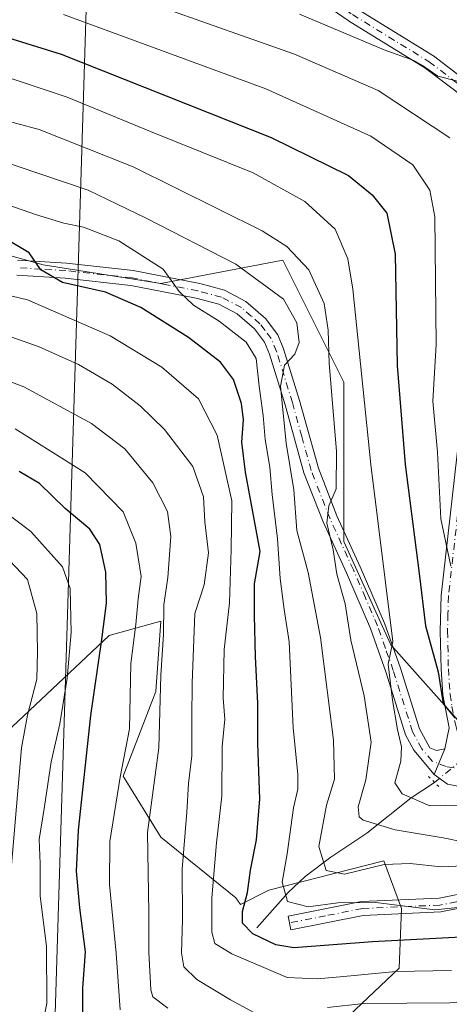
# Model space of a CAD drawing. Units: metres. Extents: x 606690 to 610114, y 4777850 to 4780217.
# Drawn here: x 608909 to 608992, y 4779348 to 4779539 of the extents above; entities that cross this region are included whole.
import ezdxf

# ---------------------------------------------------------------- set-up
doc = ezdxf.new("R2010")
doc.units = ezdxf.units.M
doc.header["$MEASUREMENT"] = 0
doc.linetypes.add('DGN Style 4', pattern=[2.6384748266838614, 1.318413404963828, -0.6592067024819142, 0.001648016756204785, -0.6592067024819142])
doc.linetypes.add('DGN Style 5', pattern=[1.1536117293433497, 0.4944050268614355, -0.6592067024819142])
for name, color, linetype, lineweight in [('Arbolado forestal CxS', 92, 'Continuous', 0), ('Camino Cxs', 7, 'Continuous', 0), ('Camino eje', 30, 'DGN Style 4', 13), ('Corriente natural lineal', 142, 'Continuous', 13), ('Corriente natural lineal oculto', 9, 'DGN Style 4', 13), ('Curva de nivel maestra', 30, 'Continuous', 30), ('Curva de nivel normal', 30, 'Continuous', 0), ('Pastizal CxS', 92, 'Continuous', 0), ('Pista pavimentada Cxs', 135, 'Continuous', 0), ('Pista pavimentada eje', 135, 'DGN Style 4', 0), ('Puente lineal', 2, 'DGN Style 5', 0), ('Tendido', 6, 'Continuous', 0)]:
    doc.layers.add(name, color=color, linetype=linetype, lineweight=lineweight)

msp = doc.modelspace()

# ---------------------------------------------------------------- linework, layer by layer
at = {"layer": 'Arbolado forestal CxS', "color": 92, "linetype": 'Continuous', "lineweight": 0}
for points in [[(609052.6760999998, 4779558.887900001, 153.5645999999979), (609065.3727000002, 4779535.3029, 158.4882000000071), (609070.9972999999, 4779518.540300001, 166.9685999999929), (609077.7034999998, 4779508.483100001, 173.6855000000069), (609096.1419000002, 4779515.186899999, 172.7614000000031), (609130.7845000001, 4779496.4923, 165.1165000000037), (609132.3287000004, 4779466.187100001, 172.1352000000043), (609128.9726999998, 4779433.777100001, 180.2774000000063), (609133.2285000002, 4779402.102299999, 196.5161999999982), (609119.6212999999, 4779405.930500001, 198.9562000000005), (609102.3816999998, 4779415.003900001, 203.6815999999963), (609082.4203000005, 4779426.799500001, 207.6466999999975), (609062.4587000003, 4779432.2435, 205.7906999999977), (609046.1270000003, 4779424.077500001, 206.9578000000038), (609028.8874000004, 4779409.5601, 207.2403999999951), (609017.9994000001, 4779401.394099999, 204.5421999999962), (608995.3163000002, 4779401.394099999, 200.0945000000065), (608980.7984999996, 4779417.726299999, 205.226800000004), (608971.7251000004, 4779437.687899999, 209.2247999999963), (608971.7251000004, 4779468.537500001, 208.3871000000072), (608959.9294999996, 4779492.128699999, 210.9712), (608936.3391000004, 4779487.5921, 220.4709000000003), (608913.6552999998, 4779491.2215, 224.6003999999957), (608880.9912999999, 4779500.294700001, 225.5406999999978)], [(609133.2285000002, 4779402.102299999, 196.5161999999982), (609119.6212999999, 4779405.930500001, 198.9562000000005), (609102.3816999998, 4779415.003900001, 203.6815999999963), (609082.4203000005, 4779426.799500001, 207.6466999999975), (609062.4587000003, 4779432.2435, 205.7906999999977), (609046.1270000003, 4779424.077500001, 206.9578000000038), (609028.8874000004, 4779409.5601, 207.2403999999951), (609017.9994000001, 4779401.394099999, 204.5421999999962), (608995.3163000002, 4779401.394099999, 200.0945000000065), (608980.7984999996, 4779417.726299999, 205.226800000004), (608971.7251000004, 4779437.687899999, 209.2247999999963), (608971.7251000004, 4779468.537500001, 208.3871000000072), (608959.9294999996, 4779492.128699999, 210.9712), (608936.3391000004, 4779487.5921, 220.4709000000003), (608913.6552999998, 4779491.2215, 224.6003999999957), (608880.9912999999, 4779500.294700001, 225.5406999999978), (608846.5120999999, 4779512.090700001, 231.9649000000063), (608810.2187000001, 4779527.516100001, 235.5506000000023), (608783.9058999997, 4779528.4231, 240.2335000000021), (608772.1102999998, 4779521.1643, 245.343399999998), (608753.0565, 4779517.5349, 248.3654999999999), (608746.6802000003, 4779513.5601, 248.3095999999932)], [(608895.5091000004, 4779390.506100001, 271.5647999999928), (608926.3585000001, 4779419.541099999, 249.164300000004), (608936.3393999999, 4779422.2631, 241.1441999999952), (608935.4316999996, 4779408.6535, 240.9320000000007), (608929.0813999996, 4779392.320699999, 244.3879000000015), (608936.3394999999, 4779380.5251, 238.3491999999969), (608950.8568000002, 4779368.729699999, 226.6214999999939), (608951.7735000001, 4779367.4473, 225.9434999999939), (608957.2424999997, 4779370.257900001, 221.8637000000017), (608979.4648000002, 4779375.911699999, 211.7709000000032), (608982.8662999999, 4779366.707699999, 218.9409000000014), (608982.3850999996, 4779355.163899999, 228.0118999999977), (608972.7653000001, 4779346.0251, 234.3362000000052)], [(608972.7653000001, 4779346.0251, 234.3362000000052), (608982.3850999996, 4779355.163899999, 228.0118999999977), (608982.8662999999, 4779366.707699999, 218.9409000000014), (608979.4648000002, 4779375.911699999, 211.7709000000032), (608957.2424999997, 4779370.257900001, 221.8637000000017), (608951.7735000001, 4779367.4473, 225.9434999999939), (608950.8568000002, 4779368.729699999, 226.6214999999939), (608936.3394999999, 4779380.5251, 238.3491999999969), (608929.0813999996, 4779392.320699999, 244.3879000000015), (608935.4316999996, 4779408.6535, 240.9320000000007), (608936.3393999999, 4779422.2631, 241.1441999999952), (608926.3585000001, 4779419.541099999, 249.164300000004), (608895.5091000004, 4779390.506100001, 271.5647999999928)]]:
    msp.add_polyline3d(points, dxfattribs=at)
at = {"layer": 'Camino Cxs', "color": 7, "linetype": 'Continuous', "lineweight": 0}
for points in [[(609015.8300999999, 4779377.610099999, 222.703800000003), (609013.3701, 4779376.130100001, 222.0418000000063), (609009.0701000001, 4779373.5101, 222.054099999994), (609001.0201000003, 4779368.940099999, 221.900999999998), (608997.3501000004, 4779367.390100001, 221.472299999994), (608990.4501, 4779366.030099999, 224.5801000000065), (608975.4600999998, 4779365.360099999, 231.7624999999971), (608961.4901000002, 4779362.5801, 234.678899999999), (608960.9600999998, 4779365.220100001, 233.8439999999973), (608975.1401000004, 4779368.030099999, 230.8286999999982), (608990.1300999997, 4779368.700099999, 224.915599999993), (608996.5500999996, 4779369.970100001, 222.2881999999954), (608999.8300999999, 4779371.360099999, 221.398199999996), (609007.7100999998, 4779375.8301, 221.434500000003), (609011.6142999995, 4779378.210700001, 220.1634000000049), (609012.2500999998, 4779378.590100001, 219.6860000000015), (609020.4901000002, 4779388.290100001, 215.3362000000052), (609028.1601, 4779395.270099999, 215.4170000000013), (609031.0900999998, 4779399.3201, 214.3628999999928), (609033.6501000002, 4779403.460100001, 213.0850999999966), (609037.7905000001, 4779409.5943, 211.2397999999957), (609037.6901000004, 4779411.1501, 210.8818000000028), (609035.9901000002, 4779412.710100001, 210.2197000000015), (609032.8901000004, 4779413.6601, 209.9128999999957)], [(608997.3501000004, 4779367.390100001, 221.472299999994), (608990.4501, 4779366.030099999, 224.5801000000065), (608975.4600999998, 4779365.360099999, 231.7624999999971), (608961.4901000002, 4779362.5801, 234.678899999999), (608960.9600999998, 4779365.220100001, 233.8439999999973), (608975.1401000004, 4779368.030099999, 230.8286999999982), (608990.1300999997, 4779368.700099999, 224.915599999993), (608996.5500999996, 4779369.970100001, 222.2881999999954)]]:
    msp.add_polyline3d(points, dxfattribs=at)
at = {"layer": 'Camino eje', "color": 30, "linetype": 'DGN Style 4', "lineweight": 13}
msp.add_polyline3d([(609016.8701, 4779380.8267, 219.5981999999931), (609014.0401, 4779378.100099999, 221.0647000000026), (609012.7424999997, 4779377.3201, 220.9909000000043), (609008.3901000004, 4779374.670100001, 221.6543999999994), (609000.4250999996, 4779370.1501, 221.559500000003), (608998.7851, 4779369.4551, 221.659799999994), (608996.9501, 4779368.6801, 221.7697000000044), (608993.5000999998, 4779368.0001, 222.9746000000014), (608990.2901, 4779367.3651, 223.8619999999937), (608975.3000999996, 4779366.6951, 231.2624000000069), (608968.2100999998, 4779365.290100001, 233.1683000000048), (608961.2251000004, 4779363.9001, 234.2744999999995)], dxfattribs=at)
at = {"layer": 'Corriente natural lineal', "color": 142, "linetype": 'Continuous', "lineweight": 13}
msp.add_polyline3d([(608954.9301000005, 4779362.9801, 223.1306000000041), (608960.9801000003, 4779369.800100001, 219.3632000000071), (608964.2500999998, 4779372.880100001, 216.4885000000068), (608969.2001, 4779376.600099999, 212.8068000000058), (608976.1801000005, 4779381.2601, 208.963499999998), (608984.7600999996, 4779388.090100001, 203.7644), (608989.2701000003, 4779391.0701, 202.0103999999992)], dxfattribs=at)
at = {"layer": 'Corriente natural lineal oculto', "color": 9, "linetype": 'DGN Style 4', "lineweight": 13, "extrusion": (0.1126418860733986, 0.09348251194199678, 0.9892283990377764), "elevation": 515587.0171932035, "flags": 128}
msp.add_lwpolyline([(3288898.686813044, -3482924.40751131), (3288898.686813044, -3482936.530049196)], dxfattribs=at)
at = {"layer": 'Curva de nivel maestra', "color": 30, "linetype": 'Continuous', "lineweight": 30, "flags": 128}
for points, elevation in [([(608907.5700000003, 4779534.960100001), (608917.1100000005, 4779531.960100001), (608957.6900000004, 4779515.880100001), (608972.6399999997, 4779508.5001), (608977.2100000001, 4779504.7301), (608980.0499999998, 4779501.2401), (608981.6500000004, 4779493.3101), (608982.0300000003, 4779471.770099999), (608983.5700000003, 4779452.5701), (608986.29, 4779431.4901), (608987.5, 4779421.370100001), (608989.9299999997, 4779412.460100001), (608990.9100000003, 4779406.300100001), (608993.2300000006, 4779403.540100001)], 200), ([(608995.6299999999, 4779361.220100001), (608977.25, 4779360.220100001), (608962.0700000003, 4779359.100099999), (608958.5999999996, 4779359.690099999), (608954.1399999997, 4779361.780099999), (608952.1399999997, 4779363.850099999), (608952.1600000003, 4779366.100099999), (608953.1299999999, 4779369.770099999), (608953.6699999999, 4779374.100099999), (608954.8399999999, 4779379.9801), (608955.5199999996, 4779387.940099999), (608955.1399999997, 4779398.640100001), (608955.1100000005, 4779406.4101), (608954.6600000003, 4779415.360099999), (608954.4900000002, 4779423.4101), (608954.4800000006, 4779429.520099999), (608955.5499999998, 4779435.7601), (608952.7300000006, 4779451.090100001), (608952, 4779456.9001), (608952.3200000003, 4779461.2401), (608951.9299999997, 4779464.390100001), (608950.4199999999, 4779469.040100001), (608947.8799999999, 4779472.390100001), (608941.7100000001, 4779477.130100001), (608932.4800000006, 4779482.960100001), (608925.6600000003, 4779485.9001), (608917.4000000004, 4779487.8301), (608913.1799999997, 4779490.270099999), (608910.9500000002, 4779493.550100001), (608906.2999999998, 4779496.3301)], 225), ([(608921.3899999997, 4779342.0001), (608921.3099999996, 4779351.2601), (608921.79, 4779358.290100001), (608920.7400000002, 4779366.850099999), (608920.0599999996, 4779373.920100001), (608920.4299999997, 4779381.880100001), (608922.8700000001, 4779404.0601), (608924.9699999997, 4779418.7601), (608925.8899999997, 4779425.7601), (608925.7199999997, 4779431.7601), (608924.5999999996, 4779437.090100001), (608922.6799999997, 4779440.090100001), (608917.8899999997, 4779444.090100001), (608912.9400000004, 4779448.920100001), (608909.0199999996, 4779451.210100001)], 250)]:
    msp.add_lwpolyline(points, dxfattribs=dict(at, elevation=elevation))
at = {"layer": 'Curva de nivel normal', "color": 30, "linetype": 'Continuous', "lineweight": 0, "flags": 128}
for points, elevation in [([(608929.2599999999, 4779543.65), (608945.4000000004, 4779537.930000001), (608962.2199999997, 4779531.99), (608978.3499999996, 4779524.960000001), (608992.2300000006, 4779515.800000001)], 190), ([(608917.5599999996, 4779539.680000001), (608956.6799999997, 4779525.279999999), (608976.9500000002, 4779516.08), (608985.0499999998, 4779510.58), (608988.3300000001, 4779505.680000001), (608989.3200000003, 4779500.51), (608989.5800000001, 4779475.779999999), (608988.9100000003, 4779464.859999999), (608989.7999999998, 4779454.99), (608990.4600000001, 4779442.07), (608992.4199999999, 4779432.949999999)], 195), ([(608963.1399999997, 4779539.710000001), (608979.5, 4779532.789999999), (608985.25, 4779530.77), (608986.9299999997, 4779529.789999999), (608989.8600000005, 4779527.720000001), (608997.2599999999, 4779525.83)], 185), ([(608994.5499999998, 4779386.67), (608988.3700000001, 4779386.58), (608982.9900000002, 4779388.869999999), (608981.5800000001, 4779391.039999999), (608982.7300000006, 4779395.199999999), (608982.8799999999, 4779397.99), (608982.0700000003, 4779401.33), (608981.1500000004, 4779406.980000001), (608980.2599999999, 4779413.980000001), (608981.1600000003, 4779418.359999999), (608976.9400000004, 4779452.59), (608973.4400000004, 4779486.52), (608972.4800000006, 4779492.390000001), (608970.0199999996, 4779498.119999999), (608964.2000000002, 4779503.480000001), (608954.1900000004, 4779509.01), (608934.3499999996, 4779517.029999999), (608918.2800000003, 4779523.630000001), (608903.9400000004, 4779528.42)], 205), ([(608994.7199999997, 4779379.600000001), (608990.9199999999, 4779380.359999999), (608981.6500000004, 4779381.939999999), (608975.4800000006, 4779383.76), (608974.6799999997, 4779384.439999999), (608974.5, 4779386.34), (608975.9600000001, 4779391.58), (608977.0099999999, 4779398.880000001), (608975.6399999997, 4779407.84), (608973.0599999996, 4779418.600000001), (608972, 4779425.630000001), (608970.4000000004, 4779431.4), (608969.6799999997, 4779436.09), (608968.4500000002, 4779441.220000001), (608968.7999999998, 4779444.600000001), (608970.25, 4779447.91), (608970.3099999996, 4779455.180000001), (608968.9199999999, 4779472.119999999), (608968.7100000001, 4779478.58), (608967.9100000003, 4779483.77), (608964.9600000001, 4779490.230000001), (608960.7400000002, 4779494.74), (608955.9400000004, 4779497.82), (608931, 4779510.16), (608912.8399999999, 4779517.390000001), (608899.8200000003, 4779520.890000001)], 210), ([(608903.7800000003, 4779511.91), (608922.3099999996, 4779505.689999999), (608933.5599999996, 4779500.26), (608950.8700000001, 4779491.34), (608960.04, 4779484.57), (608962.6200000001, 4779480.02), (608963.1200000001, 4779476.180000001), (608962.2599999999, 4779473.930000001), (608960.2800000003, 4779471.800000001), (608959.5199999996, 4779467.76), (608960.5999999996, 4779456.75), (608962.0800000001, 4779447.710000001), (608962.6200000001, 4779439.810000001), (608964.8099999996, 4779431.680000001), (608967.2400000002, 4779419.119999999), (608969.7599999999, 4779399.279999999), (608969.9299999997, 4779391.710000001), (608968.3499999996, 4779386.689999999), (608966.8899999997, 4779378.699999999), (608968.3099999996, 4779374.08), (608971.8499999996, 4779373.369999999), (608979.5199999996, 4779375.220000001), (608984.5199999996, 4779375.390000001), (608990.5199999996, 4779374.730000001), (609000.4400000004, 4779375.220000001)], 215), ([(608903.0999999996, 4779504.100000001), (608912.1699999999, 4779500.970000001), (608917.5999999996, 4779499.26), (608921.4500000002, 4779498.52), (608928.25, 4779495.880000001), (608936.8200000003, 4779490.369999999), (608939.9199999999, 4779486.050000001), (608942.7100000001, 4779483.390000001), (608947.6600000003, 4779480.34), (608952.8399999999, 4779476.25), (608954.7800000003, 4779473.09), (608955.3600000005, 4779467.76), (608956.1600000003, 4779462.09), (608956.5, 4779457.430000001), (608957.4100000003, 4779452.09), (608957.8499999996, 4779446.76), (608958.9199999999, 4779438.210000001), (608959.4000000004, 4779430.550000001), (608960.2000000002, 4779424.539999999), (608961.1799999997, 4779418.310000001), (608961.9600000001, 4779401.640000001), (608962.8499999996, 4779392.66), (608962.8600000005, 4779389.77), (608962.0099999999, 4779386.140000001), (608960.79, 4779377.26), (608959.8300000001, 4779371.76), (608960.8499999996, 4779368.050000001), (608964.8399999999, 4779367), (608970.5599999996, 4779367.810000001), (608977.8899999997, 4779367.84), (608989.3300000001, 4779366.430000001), (608998.8099999996, 4779367.390000001)], 220), ([(608992.5199999996, 4779354.680000001), (608981.7599999999, 4779354.539999999), (608971.75, 4779353.51), (608966.5599999996, 4779353.100000001), (608960.7599999999, 4779353.32), (608950.0599999996, 4779357.92), (608946.7800000003, 4779359.9), (608946.2100000001, 4779362.140000001), (608946.2300000006, 4779368.77), (608947.1200000001, 4779379.41), (608948.1799999997, 4779388.41), (608948.2300000006, 4779398.029999999), (608948.7300000006, 4779403.33), (608948.4199999999, 4779407.380000001), (608948.5800000001, 4779416.82), (608949.6500000004, 4779425.84), (608949.9600000001, 4779436.15), (608950.0599999996, 4779445.58), (608947.2300000006, 4779458.289999999), (608943.6299999999, 4779465.300000001), (608936.5300000003, 4779471.439999999), (608926.5700000003, 4779477.480000001), (608910.6100000005, 4779484.480000001), (608899.5599999996, 4779487.09)], 230), ([(608905.3600000005, 4779477.980000001), (608912.8799999999, 4779475.34), (608920.4600000001, 4779471.960000001), (608926.9500000002, 4779468.140000001), (608932.3600000005, 4779463.939999999), (608937.0700000003, 4779459.34), (608942.5800000001, 4779452.220000001), (608944.6399999997, 4779446.34), (608944.8399999999, 4779441.49), (608945.5499999998, 4779435.480000001), (608944.7400000002, 4779429.34), (608942.9100000003, 4779423.76), (608942.4400000004, 4779410.26), (608942.3300000001, 4779403.430000001), (608942.3499999996, 4779396.26), (608941.7100000001, 4779390.91), (608941.3799999999, 4779385.32), (608940.4900000002, 4779374.32), (608940.5800000001, 4779364.52), (608940.3399999999, 4779358.140000001), (608940.7800000003, 4779355.41), (608943.3399999999, 4779352.980000001), (608949.8499999996, 4779349.029999999), (608955.1500000004, 4779346.15)], 235.0000000000001), ([(608893.5300000003, 4779473.810000001), (608909.9000000004, 4779467.619999999), (608922.9900000002, 4779460.52), (608929.4199999999, 4779455.600000001), (608934.8300000001, 4779449.02), (608937.6299999999, 4779443.49), (608938.3200000003, 4779438.66), (608937.7000000002, 4779430.76), (608936.9600000001, 4779425.430000001), (608936.9000000004, 4779419.680000001), (608936.3799999999, 4779411.810000001), (608935.9600000001, 4779397.77), (608933.7599999999, 4779381.430000001), (608934.0700000003, 4779365.890000001), (608934.0599999996, 4779358.26), (608934.4400000004, 4779350.980000001), (608934.7999999998, 4779349.59), (608937.7100000001, 4779347.4)], 240), ([(608928.4800000006, 4779347.09), (608927.7300000006, 4779358.029999999), (608926.4299999997, 4779371.369999999), (608926.5300000003, 4779379.689999999), (608928.4800000006, 4779392.100000001), (608930.3300000001, 4779401.439999999), (608930.5800000001, 4779414.100000001), (608931.5700000003, 4779421.619999999), (608931.9900000002, 4779426.630000001), (608932.5800000001, 4779430.92), (608931.5700000003, 4779437.390000001), (608929.0999999996, 4779443.449999999), (608921.7599999999, 4779450.949999999), (608908.2100000001, 4779459.52)], 245), ([(608912.6399999997, 4779340.449999999), (608914.3600000005, 4779348.350000001), (608914.2599999999, 4779359.380000001), (608913.0800000001, 4779369.09), (608913.0499999998, 4779375.42), (608912.8399999999, 4779380.02), (608913.9199999999, 4779386.42), (608915.1600000003, 4779395.100000001), (608916.8600000005, 4779402.390000001), (608918.2599999999, 4779411.27), (608919.0700000003, 4779420.060000001), (608918.8799999999, 4779428.600000001), (608917.3700000001, 4779432.810000001), (608911.2699999996, 4779439.640000001), (608904.8499999996, 4779444.42)], 255), ([(608907.1500000004, 4779434.029999999), (608910.5800000001, 4779430.32), (608912.3799999999, 4779423.779999999), (608912.5499999998, 4779416.359999999), (608912.3799999999, 4779411.060000001), (608910.5899999999, 4779404.100000001), (608909.4400000004, 4779397.77), (608906.7300000006, 4779366)], 260), ([(608968.5599999996, 4779347.57), (608975.5599999996, 4779348.350000001), (608992.2300000006, 4779348.460000001), (609002.5599999996, 4779349.4), (609010.2300000006, 4779351.039999999), (609019.2300000006, 4779352.82), (609035.5599999996, 4779357.220000001), (609042.6299999999, 4779357.949999999), (609047.1900000004, 4779357.880000001), (609052.3799999999, 4779356.800000001), (609056.5700000003, 4779356.26), (609058.7000000002, 4779355.66), (609063.2300000006, 4779352.66), (609086.5099999999, 4779339.029999999)], 235.0000000000001)]:
    msp.add_lwpolyline(points, dxfattribs=dict(at, elevation=elevation))
at = {"layer": 'Pastizal CxS', "color": 92, "linetype": 'Continuous', "lineweight": 0}
for points in [[(609133.2285000002, 4779402.102299999, 196.5161999999982), (609119.6212999999, 4779405.930500001, 198.9562000000005), (609102.3816999998, 4779415.003900001, 203.6815999999963), (609082.4203000005, 4779426.799500001, 207.6466999999975), (609062.4587000003, 4779432.2435, 205.7906999999977), (609046.1270000003, 4779424.077500001, 206.9578000000038), (609028.8874000004, 4779409.5601, 207.2403999999951), (609017.9994000001, 4779401.394099999, 204.5421999999962), (608995.3163000002, 4779401.394099999, 200.0945000000065), (608980.7984999996, 4779417.726299999, 205.226800000004), (608971.7251000004, 4779437.687899999, 209.2247999999963), (608971.7251000004, 4779468.537500001, 208.3871000000072), (608959.9294999996, 4779492.128699999, 210.9712), (608936.3391000004, 4779487.5921, 220.4709000000003), (608913.6552999998, 4779491.2215, 224.6003999999957), (608880.9912999999, 4779500.294700001, 225.5406999999978), (608846.5120999999, 4779512.090700001, 231.9649000000063), (608810.2187000001, 4779527.516100001, 235.5506000000023), (608783.9058999997, 4779528.4231, 240.2335000000021), (608772.1102999998, 4779521.1643, 245.343399999998), (608753.0565, 4779517.5349, 248.3654999999999), (608746.6802000003, 4779513.5601, 248.3095999999932)], [(608880.9912999999, 4779500.294700001, 225.5406999999978), (608913.6552999998, 4779491.2215, 224.6003999999957), (608936.3391000004, 4779487.5921, 220.4709000000003), (608959.9294999996, 4779492.128699999, 210.9712), (608971.7251000004, 4779468.537500001, 208.3871000000072), (608971.7251000004, 4779437.687899999, 209.2247999999963), (608980.7984999996, 4779417.726299999, 205.226800000004), (608995.3163000002, 4779401.394099999, 200.0945000000065), (609017.9994000001, 4779401.394099999, 204.5421999999962), (609028.8874000004, 4779409.5601, 207.2403999999951), (609046.1270000003, 4779424.077500001, 206.9578000000038), (609062.4587000003, 4779432.2435, 205.7906999999977), (609082.4203000005, 4779426.799500001, 207.6466999999975), (609102.3816999998, 4779415.003900001, 203.6815999999963), (609119.6212999999, 4779405.930500001, 198.9562000000005), (609133.2285000002, 4779402.102299999, 196.5161999999982), (609157.1775000002, 4779403.763499999, 189.8585000000021), (609157.1777999997, 4779369.247099999, 198.5065999999933), (609136.9184999998, 4779342.9847, 207.2595000000001)], [(608972.7653000001, 4779346.0251, 234.3362000000052), (608982.3850999996, 4779355.163899999, 228.0118999999977), (608982.8662999999, 4779366.707699999, 218.9409000000014), (608979.4648000002, 4779375.911699999, 211.7709000000032), (608957.2424999997, 4779370.257900001, 221.8637000000017), (608951.7735000001, 4779367.4473, 225.9434999999939), (608950.8568000002, 4779368.729699999, 226.6214999999939), (608936.3394999999, 4779380.5251, 238.3491999999969), (608929.0813999996, 4779392.320699999, 244.3879000000015), (608935.4316999996, 4779408.6535, 240.9320000000007), (608936.3393999999, 4779422.2631, 241.1441999999952), (608926.3585000001, 4779419.541099999, 249.164300000004), (608895.5091000004, 4779390.506100001, 271.5647999999928)], [(608972.7653000001, 4779346.0251, 234.3362000000052), (608982.3850999996, 4779355.163899999, 228.0118999999977), (608982.8662999999, 4779366.707699999, 218.9409000000014), (608979.4648000002, 4779375.911699999, 211.7709000000032), (608957.2424999997, 4779370.257900001, 221.8637000000017), (608951.7735000001, 4779367.4473, 225.9434999999939), (608950.8568000002, 4779368.729699999, 226.6214999999939), (608936.3394999999, 4779380.5251, 238.3491999999969), (608929.0813999996, 4779392.320699999, 244.3879000000015), (608935.4316999996, 4779408.6535, 240.9320000000007), (608936.3393999999, 4779422.2631, 241.1441999999952), (608926.3585000001, 4779419.541099999, 249.164300000004), (608895.5091000004, 4779390.506100001, 271.5647999999928)]]:
    msp.add_polyline3d(points, dxfattribs=at)
at = {"layer": 'Pista pavimentada Cxs', "color": 135, "linetype": 'Continuous', "lineweight": 0, "extrusion": (0.2461310854556261, 0.5933304909438748, 0.7664061699182332), "elevation": 2985810.926420017, "flags": 128}
msp.add_lwpolyline([(1268805.587945599, -3562102.935133958), (1268805.587945599, -3562095.886241959)], dxfattribs=at)
msp.add_lwpolyline([(1268805.587945599, -3562102.935133958), (1268805.587945599, -3562095.886241959)], dxfattribs=at)
at = {"layer": 'Pista pavimentada Cxs', "color": 135, "linetype": 'Continuous', "lineweight": 0}
for points in [[(608995.5126999998, 4779523.1764, 209.3307999999961), (608987.4031999996, 4779529.3551, 208.9510000000009), (608972.6456000004, 4779538.446900001, 206.5614999999962), (608972.5849000001, 4779538.486500001, 206.536500000002), (608955.5193999996, 4779550.260399999, 200.902900000001)], [(608991.2701000003, 4779397.600099999, 204.7473000000027), (608992.0502000004, 4779401.630100001, 211.617499999993), (608990.8501000004, 4779408.0101, 213.3331999999937), (608990.5201000003, 4779413.020099999, 216.335699999996), (608990.3601000002, 4779420.350099999, 215.1460999999981), (608990.5401, 4779427.220100001, 221.7896999999939), (608994.4501, 4779462.0701, 221.6989000000031), (608997.1501000002, 4779477.590100001, 212.4502000000066), (609000.5502000004, 4779493.420100001, 217.0632999999943), (609001.4101, 4779503.0601, 212.954899999997), (609001.3962000003, 4779505.216700001, 210.4569999999949), (609001.3183000004, 4779505.3904, 210.3184000000037), (609001.2646000005, 4779505.573100001, 210.1542999999947), (609001.2363, 4779505.761299999, 209.965400000001), (609001.2336999997, 4779505.9517, 209.7523999999976), (609001.3394999999, 4779507.889599999, 207.3059999999969), (608999.6801000005, 4779514.6547, 205.5409000000072), (608998.1725000005, 4779519.428500001, 208.5396999999939), (608995.5126999998, 4779523.1764, 209.3307999999961), (608987.4031999996, 4779529.3551, 208.9510000000009), (608972.6456000004, 4779538.446900001, 206.5614999999962), (608972.5849000001, 4779538.486500001, 206.536500000002), (608955.5193999996, 4779550.260399999, 200.902900000001)], [(608974.1456000004, 4779540.8114, 201.9220999999961), (608988.9309, 4779531.702500001, 205.8791999999958), (608989.0449999999, 4779531.624199999, 205.9279999999999), (608997.3783999998, 4779525.2751, 206.5788999999932)], [(608974.1456000004, 4779540.8114, 201.9220999999961), (608988.9309, 4779531.702500001, 205.8791999999958), (608989.0449999999, 4779531.624199999, 205.9279999999999), (608997.3783999998, 4779525.275, 206.5789999999979), (608997.5371000003, 4779525.134099999, 206.588499999998), (608997.6727, 4779524.970899999, 206.6682000000001), (608997.6748000003, 4779524.968, 206.6696999999986), (609000.5831000004, 4779520.8698, 207.1901000000071), (609000.6948999995, 4779520.683, 207.1027999999933), (609000.7763999999, 4779520.4812, 207.0296999999991), (609002.3639000002, 4779515.454100001, 202.6008000000002), (609002.3886000002, 4779515.366000001, 202.4426999999996), (609004.1084000003, 4779508.354499999, 203.4752000000008), (609004.1426999997, 4779508.151000001, 203.695000000007), (609004.1465999996, 4779507.944700001, 203.9475999999995), (609004.1086999997, 4779507.2498, 204.8898999999947), (609004.1880999999, 4779507.249100001, 204.7954999999929), (609004.2200999996, 4779502.940099999, 210.6757999999973), (609003.3301999997, 4779493.0001, 216.3625000000029), (609000.8876999998, 4779481.609099999, 212.1361000000034)], [(608908.6601, 4779492.110099999, 226.5766000000003), (608918.1300999997, 4779491.550100001, 225.6051000000007), (608931.0201000003, 4779490.140100001, 225.1202999999951), (608943.8800999997, 4779487.610099999, 221.7795999999944), (608948.6401000004, 4779486.3101, 222.6836999999941), (608952.7701000003, 4779484.1501, 222.7712000000029), (608956.5800999999, 4779480.8301, 218.8800000000047), (608958.9700999996, 4779477.700099999, 216.2716999999975), (608960.1001000004, 4779474.950099999, 216.2719999999972), (608963.1901000004, 4779464.970100001, 218.1592999999993), (608966.8000999996, 4779451.890100001, 218.7574000000022), (608970.4001000002, 4779442.670100001, 222.3904000000039), (608974.9101, 4779432.790100001, 218.4744000000064), (608979.6001000004, 4779421.9101, 217.7596999999951), (608982.6601, 4779413.1801, 215.7021999999997), (608986.3601000002, 4779401.450099999, 211.2740000000049), (608988.3400999998, 4779397.800100001, 204.8515000000043), (608989.6101000002, 4779397.2401, 204.7396000000008), (608991.2701000003, 4779397.600099999, 204.7473000000027), (608989.2001, 4779392.610099999, 209.2752000000037), (608985.2801000001, 4779397.3101, 210.2002000000066), (608983.6601, 4779400.300100001, 214.681700000001), (608979.8901000004, 4779412.2601, 219.3816999999981), (608976.8701, 4779420.850099999, 219.1051000000007), (608972.2401000002, 4779431.610099999, 214.2357000000048), (608967.7100999998, 4779441.530099999, 224.2161000000051), (608964.0201000003, 4779450.970100001, 223.8966999999975), (608960.3901000004, 4779464.1501, 224.0019999999931), (608957.3501000004, 4779473.960100001, 217.9109999999928), (608956.4200999998, 4779476.2301, 218.0902999999962), (608954.4401000004, 4779478.8301, 220.0161999999982), (608951.1101000002, 4779481.720100001, 222.8874999999971), (608947.5601000005, 4779483.5801, 224.5274000000063), (608943.2100999998, 4779484.770099999, 224.6061999999947), (608930.5800999999, 4779487.2501, 223.3375999999989), (608917.8901000004, 4779488.640100001, 226.6310999999987), (608908.5201000003, 4779489.200099999, 230.0706000000064)], [(608908.6601, 4779492.110099999, 226.5766000000003), (608918.1300999997, 4779491.550100001, 225.6051000000007), (608931.0201000003, 4779490.140100001, 225.1202999999951), (608943.8800999997, 4779487.610099999, 221.7795999999944), (608948.6401000004, 4779486.3101, 222.6836999999941), (608952.7701000003, 4779484.1501, 222.7712000000029), (608956.5800999999, 4779480.8301, 218.8800000000047), (608958.9700999996, 4779477.700099999, 216.2716999999975), (608960.1001000004, 4779474.950099999, 216.2719999999972), (608963.1901000004, 4779464.970100001, 218.1592999999993), (608966.8000999996, 4779451.890100001, 218.7574000000022), (608970.4001000002, 4779442.670100001, 222.3904000000039), (608974.9101, 4779432.790100001, 218.4744000000064), (608979.6001000004, 4779421.9101, 217.7596999999951), (608982.6601, 4779413.1801, 215.7021999999997), (608986.3601000002, 4779401.450099999, 211.2740000000049), (608988.3400999998, 4779397.800100001, 204.8515000000043), (608989.6101000002, 4779397.2401, 204.7396000000008), (608991.2701000003, 4779397.600099999, 204.7473000000027)], [(608989.2001, 4779392.610099999, 209.2752000000037), (608985.2801000001, 4779397.3101, 210.2002000000066), (608983.6601, 4779400.300100001, 214.681700000001), (608979.8901000004, 4779412.2601, 219.3816999999981), (608976.8701, 4779420.850099999, 219.1051000000007), (608972.2401000002, 4779431.610099999, 214.2357000000048), (608967.7100999998, 4779441.530099999, 224.2161000000051), (608964.0201000003, 4779450.970100001, 223.8966999999975), (608960.3901000004, 4779464.1501, 224.0019999999931), (608957.3501000004, 4779473.960100001, 217.9109999999928), (608956.4200999998, 4779476.2301, 218.0902999999962), (608954.4401000004, 4779478.8301, 220.0161999999982), (608951.1101000002, 4779481.720100001, 222.8874999999971), (608947.5601000005, 4779483.5801, 224.5274000000063), (608943.2100999998, 4779484.770099999, 224.6061999999947), (608930.5800999999, 4779487.2501, 223.3375999999989), (608917.8901000004, 4779488.640100001, 226.6310999999987), (608908.5201000003, 4779489.200099999, 230.0706000000064)], [(608994.7600999996, 4779390.190099999, 216.2342000000062), (608991.7401000002, 4779390.7301, 213.1021999999939), (608989.2001, 4779392.610099999, 209.2752000000037), (608991.2701000003, 4779397.600099999, 204.7473000000027), (608992.0502000004, 4779401.630100001, 211.617499999993), (608990.8501000004, 4779408.0101, 213.3331999999937), (608990.5201000003, 4779413.020099999, 216.335699999996), (608990.3601000002, 4779420.350099999, 215.1460999999981), (608990.5401, 4779427.220100001, 221.7896999999939), (608994.4501, 4779462.0701, 221.6989000000031)], [(609032.8901000004, 4779413.6601, 209.9128999999957), (609026.8501000004, 4779407.540100001, 208.4186000000045), (609023.1102, 4779404.0701, 207.9386999999988), (609015.1700999998, 4779397.9801, 211.4643000000069), (609009.9801000003, 4779394.720100001, 216.0210999999981), (609006.7401000002, 4779393.5101, 216.170299999998), (608999.7600999996, 4779390.5101, 217.2746000000043), (608994.7600999996, 4779390.190099999, 216.2342000000062), (608991.7401000002, 4779390.7301, 213.1021999999939), (608989.2001, 4779392.610099999, 209.2752000000037)]]:
    msp.add_polyline3d(points, dxfattribs=at)
at = {"layer": 'Pista pavimentada eje', "color": 135, "linetype": 'DGN Style 4', "lineweight": 0}
for points in [[(608923.7286, 4779574.478, 177.713499999998), (608927.8000999996, 4779571.6501, 185.5720000000001), (608940.9683999997, 4779561.996099999, 192.8214000000007), (608956.3142999997, 4779551.412799999, 199.5486999999994), (608973.3799000002, 4779539.638800001, 204.4401000000071), (608988.1966000004, 4779530.510600001, 207.4627000000037), (608996.5310000004, 4779524.160599999, 208.0899999999965)], [(609002.6316000001, 4779505.875399999, 208.5420000000013), (609001.9401000004, 4779493.210100001, 217.0736000000034), (609000.2301000003, 4779485.235099999, 214.6739999999991), (608998.5301000001, 4779477.3201, 210.7765000000072), (608997.1901000004, 4779469.630100001, 214.6156999999948), (608995.8400999998, 4779461.870100001, 221.9885999999969), (608991.9401000004, 4779427.1251, 221.0304000000033), (608991.8501000004, 4779423.690099999, 217.2406999999948), (608991.7651000004, 4779420.350099999, 213.7553999999946), (608991.9250999996, 4779413.0801, 215.5209999999934), (608992.2500999998, 4779408.165100001, 213.3742000000057), (608992.6201, 4779405.780099999, 213.2644), (608993.2200999996, 4779402.590100001, 214.7284000000073), (608993.4501, 4779401.850099999, 214.1603000000032), (608995.1201, 4779393.942500001, 211.3306000000011)], [(608993.0151000004, 4779393.895099999, 207.9440000000031), (608991.5050999997, 4779394.165100001, 207.1772999999957), (608988.7701000003, 4779395.2053, 206.7918999999965), (608986.8101000005, 4779397.555500001, 206.2002000000066), (608985.0100999996, 4779400.875499999, 212.7415000000037), (608981.2755000005, 4779412.720699999, 217.4817000000039), (608979.7657000005, 4779417.015900001, 217.8717999999935), (608978.2358999997, 4779421.381100001, 217.9927000000025), (608975.8910999997, 4779426.8211, 215.6247000000003), (608973.5762999998, 4779432.201300001, 215.9459999999963), (608969.0565, 4779442.101700001, 223.4443000000028), (608965.4118999997, 4779451.4319, 221.4318999999959), (608963.5970999999, 4779458.022100001, 221.5725999999995), (608961.7922999999, 4779464.562100001, 220.7710999999981), (608958.7276999997, 4779474.4573, 216.9903999999952), (608957.6977000004, 4779476.967499999, 216.618100000007), (608956.5027000001, 4779478.532500001, 217.9698999999964), (608955.5126999998, 4779479.8325, 219.3448000000062), (608953.8479000004, 4779481.2777, 220.979800000001), (608951.9429000001, 4779482.937700001, 222.5295000000042), (608948.1029000003, 4779484.947899999, 223.4005000000034), (608943.5478999997, 4779486.1931, 223.0565999999963), (608937.2329000002, 4779487.433300001, 221.7562999999937), (608930.8028999995, 4779488.6987, 223.9931999999972), (608918.0126999998, 4779490.099099999, 226.1293000000005), (608913.2777000006, 4779490.3793, 227.9064000000071), (608908.5926999999, 4779490.659499999, 228.313599999994)]]:
    msp.add_polyline3d(points, dxfattribs=at)
at = {"layer": 'Puente lineal', "color": 2, "linetype": 'DGN Style 5', "lineweight": 0, "extrusion": (-0.7004149868062248, -0.7137313337401943, 0.002535644825182407), "elevation": -3837745.835661339, "flags": 128}
msp.add_lwpolyline([(-2912913.44958289, 9941.559728214068), (-2912911.787755876, 9943.754635270152), (-2912910.210777913, 9946.264643339202)], dxfattribs=at)
at = {"layer": 'Tendido', "color": 6, "linetype": 'Continuous', "lineweight": 0}
msp.add_polyline3d([(608909.8773999996, 4779162.6842, 384.897299999997), (608912.9886999996, 4779250.1766, 325.7379999999976), (608937.0542000001, 4780031.647700001, 268.0412000000069), (608942.8163999999, 4780199.0737, 295.4520000000048)], dxfattribs=at)
msp.add_polyline3d([(608909.8773999996, 4779162.6842, 384.897299999997), (608912.9886999996, 4779250.1766, 325.7379999999976), (608937.0542000001, 4780031.647700001, 268.0412000000069), (608942.8163999999, 4780199.0737, 295.4520000000048)], dxfattribs=at)

doc.saveas('drawing.dxf')
